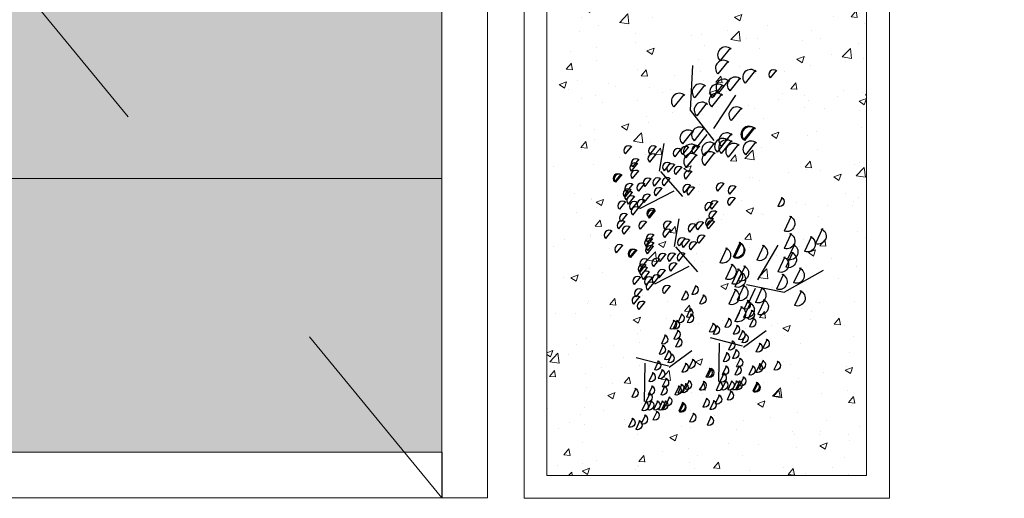
# Model space of a CAD drawing. Units: millimetres. Extents: x -0.5 to 14.8, y -26.4 to 8.6.
# Drawn here: x 12.3 to 14.4, y -6.7 to -5.6 of the extents above; entities that cross this region are included whole.
import ezdxf

# ---------------------------------------------------------------- set-up
doc = ezdxf.new("R2010")
doc.units = ezdxf.units.MM
doc.linetypes.add('LÍNEAS_OCULTAS2', pattern=[0.1875, 0.125, -0.0625])
doc.layers.add('trama', color=8, linetype='Continuous')
doc.styles.get("Standard").update_dxf_attribs({"font": 'arial.ttf'})

# ---------------------------------------------------------------- blocks, each defined once
blk = doc.blocks.new('Planta plantita')
at = {"color": 6, "linetype": 'Continuous'}
for p, q in [((-0.0106, 0.1031, 0.091), (-0.0317, 0.1081, 0.091)), ((0.0549, 0.1079, 0.091), (0.0338, 0.1129, 0.091)), ((-0.0103, 0.1007, 0.091), (-0.0314, 0.1057, 0.091)), ((0.0358, 0.0814, 0.091), (0.0147, 0.0864, 0.091)), ((-0.1313, 0.0685, 0.091), (-0.1524, 0.0735, 0.091)), ((-0.0605, 0.0682, 0.091), (-0.0816, 0.0732, 0.091)), ((-0.0356, 0.0637, 0.091), (-0.0566, 0.0687, 0.091)), ((-0.0313, 0.069, 0.091), (-0.0523, 0.074, 0.091)), ((-0.0192, 0.0704, 0.091), (-0.0403, 0.0754, 0.091)), ((0.0125, 0.0714, 0.091), (-0.0086, 0.0764, 0.091)), ((0.0262, 0.0803, 0.091), (0.0051, 0.0853, 0.091)), ((-0.1002, 0.0516, 0.091), (-0.1213, 0.0566, 0.091)), ((-0.0833, 0.0535, 0.091), (-0.1044, 0.0585, 0.091)), ((-0.0506, 0.0449, 0.091), (-0.0717, 0.0499, 0.091)), ((-0.042, 0.0556, 0.091), (-0.0631, 0.0606, 0.091)), ((-0.0068, 0.0473, 0.091), (-0.0279, 0.0523, 0.091)), ((0.0087, 0.0393, 0.091), (-0.0124, 0.0442, 0.091)), ((0.061, 0.0524, 0.091), (0.04, 0.0574, 0.091)), ((0.0774, 0.0591, 0.091), (0.0563, 0.0641, 0.091)), ((0.2074, 0.0519, 0.091), (0.1723, 0.0602, 0.091)), ((-0.1496, 0.0339, 0.091), (-0.1707, 0.0389, 0.091)), ((-0.1059, 0.0363, 0.091), (-0.1269, 0.0413, 0.091)), ((-0.0594, 0.0366, 0.091), (-0.0805, 0.0416, 0.091)), ((-0.0393, 0.0315, 0.091), (-0.0604, 0.0365, 0.091)), ((-0.024, 0.0258, 0.091), (-0.0451, 0.0308, 0.091)), ((0.0181, 0.0207, 0.091), (-0.003, 0.0257, 0.091)), ((0.2453, 0.0194, 0.091), (0.2101, 0.0277, 0.091)), ((-0.1461, 0.0033, 0.091), (-0.1672, 0.0083, 0.091)), ((-0.1458, 0.0009, 0.091), (-0.1669, 0.0059, 0.091)), ((-0.0806, 0.0082, 0.091), (-0.1017, 0.0131, 0.091)), ((-0.0506, 0.0009, 0.091), (-0.0717, 0.0059, 0.091)), ((-0.0484, 0.0036, 0.091), (-0.0695, 0.0086, 0.091)), ((-0.0001, 0.0089, 0.091), (-0.0212, 0.0139, 0.091)), ((0.0275, 0.0022, 0.091), (0.0064, 0.0072, 0.091)), ((0.0578, 0.0154, 0.091), (0.0367, 0.0204, 0.091)), ((0.0589, 0.0057, 0.091), (0.0378, 0.0107, 0.091)), ((0.0954, 0.0073, 0.091), (0.0743, 0.0123, 0.091)), ((0.1422, 0.0007, 0.091), (0.1071, 0.009, 0.091)), ((0.2109, -0.0015, 0.091), (0.1758, 0.0068, 0.091)), ((0.3139, -0.0047, 0.091), (0.2788, 0.0036, 0.091)), ((0.3424, 0.0033, 0.091), (0.3072, 0.0117, 0.091)), ((-0.1161, -0.0259, 0.091), (-0.1371, -0.0209, 0.091)), ((-0.1093, -0.0195, 0.091), (-0.1304, -0.0145, 0.091)), ((-0.0997, -0.0184, 0.091), (-0.1207, -0.0134, 0.091)), ((0.0608, -0.0112, 0.091), (0.0397, -0.0062, 0.091)), ((0.0844, -0.0248, 0.091), (0.0633, -0.0198, 0.091)), ((0.099, -0.0286, 0.091), (0.0639, -0.0203, 0.091)), ((0.1175, -0.0192, 0.091), (0.0824, -0.0109, 0.091)), ((0.1067, -0.0061, 0.091), (0.0856, -0.0011, 0.091)), ((0.1591, -0.0195, 0.091), (0.124, -0.0111, 0.091)), ((0.2426, -0.0224, 0.091), (0.2074, -0.0141, 0.091)), ((0.2614, -0.0154, 0.091), (0.2262, -0.0071, 0.091)), ((0.2769, -0.0235, 0.091), (0.2418, -0.0152, 0.091)), ((-0.2188, -0.0463, 0.091), (-0.2399, -0.0413, 0.091)), ((-0.196, -0.0315, 0.091), (-0.2171, -0.0266, 0.091)), ((-0.1775, -0.0442, 0.091), (-0.1986, -0.0392, 0.091)), ((-0.171, -0.0361, 0.091), (-0.1921, -0.0311, 0.091)), ((-0.1667, -0.0307, 0.091), (-0.1878, -0.0258, 0.091)), ((-0.1547, -0.0294, 0.091), (-0.1757, -0.0244, 0.091)), ((-0.123, -0.0283, 0.091), (-0.1441, -0.0233, 0.091)), ((-0.0744, -0.0474, 0.091), (-0.0955, -0.0424, 0.091)), ((-0.0581, -0.0407, 0.091), (-0.0792, -0.0357, 0.091)), ((0.0329, -0.0452, 0.091), (0.0118, -0.0402, 0.091)), ((0.0611, -0.0348, 0.091), (0.04, -0.0298, 0.091)), ((0.1187, -0.0267, 0.091), (0.0976, -0.0217, 0.091)), ((0.1481, -0.0305, 0.091), (0.113, -0.0221, 0.091)), ((0.2914, -0.0439, 0.091), (0.2563, -0.0356, 0.091)), ((-0.2413, -0.0635, 0.091), (-0.2624, -0.0585, 0.091)), ((-0.2357, -0.0482, 0.091), (-0.2568, -0.0432, 0.091)), ((-0.1949, -0.0632, 0.091), (-0.216, -0.0582, 0.091)), ((-0.1861, -0.0549, 0.091), (-0.2071, -0.0499, 0.091)), ((-0.1748, -0.0683, 0.091), (-0.1959, -0.0633, 0.091)), ((-0.1423, -0.0525, 0.091), (-0.1634, -0.0475, 0.091)), ((-0.1268, -0.0605, 0.091), (-0.1478, -0.0555, 0.091)), ((0.0316, -0.0551, 0.091), (0.0105, -0.0502, 0.091)), ((0.1199, -0.0629, 0.091), (0.0848, -0.0546, 0.091)), ((0.1385, -0.0535, 0.091), (0.1033, -0.0452, 0.091)), ((0.3209, -0.0675, 0.091), (0.2858, -0.0592, 0.091)), ((-0.1595, -0.0739, 0.091), (-0.1806, -0.0689, 0.091)), ((-0.1356, -0.0908, 0.091), (-0.1567, -0.0858, 0.091)), ((-0.1174, -0.079, 0.091), (-0.1385, -0.074, 0.091)), ((-0.0777, -0.0844, 0.091), (-0.0987, -0.0794, 0.091)), ((0.158, -0.0758, 0.091), (0.1229, -0.0675, 0.091)), ((0.1591, -0.0855, 0.091), (0.124, -0.0771, 0.091)), ((0.1731, -0.079, 0.091), (0.1379, -0.0707, 0.091)), ((0.2337, -0.0747, 0.091), (0.1986, -0.0664, 0.091)), ((-0.1861, -0.0989, 0.091), (-0.2071, -0.0939, 0.091)), ((-0.108, -0.0975, 0.091), (-0.1291, -0.0925, 0.091)), ((-0.0766, -0.094, 0.091), (-0.0977, -0.0891, 0.091)), ((-0.0747, -0.1109, 0.091), (-0.0958, -0.106, 0.091)), ((-0.0401, -0.0924, 0.091), (-0.0612, -0.0874, 0.091)), ((-0.0288, -0.1058, 0.091), (-0.0499, -0.1009, 0.091)), ((0.0176, -0.1056, 0.091), (-0.0035, -0.1006, 0.091)), ((0.067, -0.1099, 0.091), (0.0459, -0.1049, 0.091)), ((0.1586, -0.1026, 0.091), (0.1234, -0.0943, 0.091)), ((0.3407, -0.1088, 0.091), (0.3196, -0.1038, 0.091)), ((-0.054, -0.1209, 0.091), (-0.0751, -0.1159, 0.091)), ((-0.0167, -0.1265, 0.091), (-0.0378, -0.1215, 0.091)), ((-0.0124, -0.1211, 0.091), (-0.0335, -0.1161, 0.091)), ((0.0047, -0.1217, 0.091), (-0.0164, -0.1167, 0.091)), ((0.0259, -0.1144, 0.091), (0.0048, -0.1094, 0.091)), ((0.1792, -0.1345, 0.091), (0.1441, -0.1262, 0.091)), ((0.2066, -0.1168, 0.091), (0.1715, -0.1085, 0.091)), ((0.2069, -0.1193, 0.091), (0.1717, -0.1109, 0.091)), ((0.049, -0.1461, 0.091), (0.0279, -0.1411, 0.091)), ((0.0723, -0.1362, 0.091), (0.0513, -0.1312, 0.091))]:
    blk.add_line(p, q, dxfattribs=at)
at = {"color": 6, "linetype": 'Continuous', "elevation": 0.091}
for points in [[(0.0314, 0.0291), (0.0907, 0.0454)], [(0.143, -0.0506), (0.1811, 0.0245), (0.2724, 0.0616)], [(0.0048, -0.0179), (-0.062, 0.0334)], [(0.0316, 0.0266), (0.0024, -0.0401)], [(0.253, -0.0506), (0.1661, -0.0382)], [(-0.1041, -0.0707), (-0.0448, -0.0543)], [(-0.1307, -0.1177), (-0.1975, -0.0664)], [(-0.1038, -0.0731), (-0.1331, -0.1399)]]:
    blk.add_lwpolyline(points, dxfattribs=at)
at = {"color": 6, "linetype": 'Continuous'}
for centre, radius in [((-0.0218, 0.1048, 0.091), 0.0104), ((-0.0215, 0.1024, 0.091), 0.0104), ((0.0437, 0.1096, 0.091), 0.0104), ((0.015, 0.082, 0.091), 0.0104), ((0.0246, 0.0831, 0.091), 0.0104), ((-0.1425, 0.0702, 0.091), 0.0104), ((-0.0945, 0.0552, 0.091), 0.0104), ((-0.0717, 0.0699, 0.091), 0.0104), ((-0.0532, 0.0573, 0.091), 0.0104), ((-0.0467, 0.0654, 0.091), 0.0104), ((-0.0424, 0.0707, 0.091), 0.0104), ((-0.0304, 0.0721, 0.091), 0.0104), ((0.0013, 0.0731, 0.091), 0.0104), ((0.0662, 0.0608, 0.091), 0.0104), ((0.1888, 0.0547, 0.091), 0.0174), ((-0.1608, 0.0356, 0.091), 0.0104), ((-0.117, 0.038, 0.091), 0.0104), ((-0.1114, 0.0533, 0.091), 0.0104), ((-0.0706, 0.0383, 0.091), 0.0104), ((-0.0618, 0.0466, 0.091), 0.0104), ((-0.0505, 0.0332, 0.091), 0.0104), ((-0.018, 0.049, 0.091), 0.0104), ((-0.0025, 0.0409, 0.091), 0.0104), ((0.0499, 0.0541, 0.091), 0.0104), ((-0.0352, 0.0275, 0.091), 0.0104), ((0.0069, 0.0224, 0.091), 0.0104), ((0.0466, 0.0171, 0.091), 0.0104), ((0.2266, 0.0222, 0.091), 0.0174), ((0.3237, 0.0062, 0.091), 0.0174), ((-0.1573, 0.005, 0.091), 0.0104), ((-0.157, 0.0026, 0.091), 0.0104), ((-0.0918, 0.0098, 0.091), 0.0104), ((-0.0618, 0.0026, 0.091), 0.0104), ((-0.0596, 0.0053, 0.091), 0.0104), ((-0.0113, 0.0106, 0.091), 0.0104), ((0.0163, 0.0039, 0.091), 0.0104), ((0.0477, 0.0074, 0.091), 0.0104), ((0.0496, -0.0095, 0.091), 0.0104), ((0.0842, 0.009, 0.091), 0.0104), ((0.0989, -0.0164, 0.091), 0.0174), ((0.0955, -0.0044, 0.091), 0.0104), ((0.1236, 0.0035, 0.091), 0.0174), ((0.1405, -0.0167, 0.091), 0.0174), ((0.1923, 0.0013, 0.091), 0.0174), ((0.2427, -0.0126, 0.091), 0.0174), ((0.2953, -0.0019, 0.091), 0.0174), ((-0.2072, -0.0299, 0.091), 0.0104), ((-0.1779, -0.0291, 0.091), 0.0104), ((-0.1658, -0.0277, 0.091), 0.0104), ((-0.1342, -0.0266, 0.091), 0.0104), ((-0.1272, -0.0242, 0.091), 0.0104), ((-0.1205, -0.0178, 0.091), 0.0104), ((-0.1108, -0.0167, 0.091), 0.0104), ((0.0804, -0.0258, 0.091), 0.0174), ((0.1075, -0.025, 0.091), 0.0104), ((0.2239, -0.0196, 0.091), 0.0174), ((0.2583, -0.0207, 0.091), 0.0174), ((-0.2469, -0.0465, 0.091), 0.0104), ((-0.23, -0.0446, 0.091), 0.0104), ((-0.1972, -0.0532, 0.091), 0.0104), ((-0.1887, -0.0425, 0.091), 0.0104), ((-0.1822, -0.0344, 0.091), 0.0104), ((-0.1535, -0.0508, 0.091), 0.0104), ((-0.0856, -0.0457, 0.091), 0.0104), ((-0.0693, -0.039, 0.091), 0.0104), ((0.0204, -0.0535, 0.091), 0.0104), ((0.0217, -0.0435, 0.091), 0.0104), ((0.0499, -0.0331, 0.091), 0.0104), ((0.1013, -0.0601, 0.091), 0.0174), ((0.1198, -0.0507, 0.091), 0.0174), ((0.2728, -0.0411, 0.091), 0.0174), ((-0.2525, -0.0618, 0.091), 0.0104), ((-0.2061, -0.0615, 0.091), 0.0104), ((-0.186, -0.0666, 0.091), 0.0104), ((-0.1707, -0.0722, 0.091), 0.0104), ((-0.1379, -0.0588, 0.091), 0.0104), ((0.1394, -0.073, 0.091), 0.0174), ((0.1544, -0.0762, 0.091), 0.0174), ((0.2151, -0.0719, 0.091), 0.0174), ((0.3023, -0.0647, 0.091), 0.0174), ((-0.1468, -0.0891, 0.091), 0.0104), ((-0.1286, -0.0773, 0.091), 0.0104), ((-0.1192, -0.0958, 0.091), 0.0104), ((-0.0888, -0.0827, 0.091), 0.0104), ((-0.0878, -0.0924, 0.091), 0.0104), ((-0.0513, -0.0907, 0.091), 0.0104), ((0.1399, -0.0998, 0.091), 0.0174), ((0.1405, -0.0826, 0.091), 0.0174), ((-0.1972, -0.0972, 0.091), 0.0104), ((-0.0859, -0.1093, 0.091), 0.0104), ((-0.04, -0.1042, 0.091), 0.0104), ((0.0064, -0.1039, 0.091), 0.0104), ((0.0147, -0.1127, 0.091), 0.0104), ((0.0558, -0.1082, 0.091), 0.0104), ((0.188, -0.114, 0.091), 0.0174), ((0.1882, -0.1164, 0.091), 0.0174), ((0.3295, -0.1071, 0.091), 0.0104), ((-0.0652, -0.1192, 0.091), 0.0104), ((-0.0279, -0.1248, 0.091), 0.0104), ((-0.0236, -0.1194, 0.091), 0.0104), ((-0.0065, -0.12, 0.091), 0.0104), ((0.0612, -0.1345, 0.091), 0.0104), ((0.1606, -0.1317, 0.091), 0.0174), ((0.0378, -0.1444, 0.091), 0.0104)]:
    blk.add_arc(centre, radius, 341.5854, 161.5578, dxfattribs=at)
at = {"color": 6, "width": 0.8, "flags": 9}
for tag in ['YSIZE', 'XSIZE']:
    blk.add_attdef(tag, (0.0747, -0.1327, 0.091), '', height=0.0000554, dxfattribs=at)

msp = doc.modelspace()

# ---------------------------------------------------------------- hatches: boundary and pattern name
at = {"lineweight": 9, "transparency": 33554687}
h = msp.add_hatch(dxfattribs=at)
h.set_pattern_fill('AR-CONC', color=250, scale=0.0009)
h.paths.add_polyline_path([(14.1402, -4.5145), (13.4393, -4.5145), (13.4393, -6.6376), (14.1402, -6.6376)])
at = {"lineweight": 9, "transparency": 33554508}
h = msp.add_hatch(color=254, dxfattribs=at)
h.dxf.hatch_style = 1
h.paths.add_polyline_path([(11.3269, -5.3618), (11.3269, -4.8866), (10.212, -4.8866), (10.212, -5.9866), (10.8011, -5.9866)])
h.paths.add_polyline_path([(11.3269, -5.3618), (10.8011, -5.9866), (11.3269, -5.9866)], flags=17)
h.paths.add_polyline_path([(12.1269, -5.3723), (12.1269, -5.9866), (12.6327, -5.9866)], flags=17)
h.paths.add_polyline_path([(12.4873, -5.1618), (12.4657, -5.1379), (12.4766, -4.8866), (12.1269, -4.8866), (12.1269, -5.3723), (12.6327, -5.9866), (13.2091, -5.9866), (13.2091, -4.8866), (12.8601, -4.8866), (12.8694, -5.0699), (12.8694, -4.9483, -1), (12.9073, -4.9483), (12.9073, -5.0714, -0.926602), (12.8696, -5.0743), (12.8723, -5.1275), (12.8632, -5.138), (12.8694, -5.4459, -1.007604), (12.9073, -5.4456), (12.9073, -5.5687, -1), (12.8694, -5.5687), (12.8694, -5.5311), (12.8627, -5.5337), (12.8627, -5.5687, -1), (12.8248, -5.5687), (12.8248, -5.5484), (12.787, -5.5631), (12.6712, -5.5663), (12.5553, -5.5624), (12.5129, -5.5456), (12.5129, -5.5687, -1), (12.4751, -5.5687), (12.4751, -5.4456, -0.226131), (12.4821, -5.4309)])
h.paths.add_polyline_path([(12.4272, -5.4456), (12.4272, -5.5687, 1), (12.4651, -5.5687), (12.4651, -5.4456, 1)], flags=16)
h.paths.add_polyline_path([(12.4272, -5.0714), (12.4272, -4.9483, -1), (12.4651, -4.9483), (12.4651, -5.0714, -1)], flags=16)
at = {"layer": 'trama'}
h = msp.add_hatch(dxfattribs=at)
h.set_pattern_fill('HEX', color=251, scale=0.007, angle=-90)
h.set_pattern_definition([(270, (-3728.207396, 3869.528444), (0.0384948292, -7e-18), [0.022225, -0.04445]), (30, (-3728.207396, 3869.528444), (-0.0192474146, 0.0333375), [0.022225, -0.04445]), (330, (-3728.207396, 3869.50622), (0.0192474146, 0.0333375), [0.022225, -0.04445])])
h.paths.add_polyline_path([(13.2091, -6.5866), (13.2091, -5.9866), (10.212, -5.9866), (10.212, -6.5866)])

# ---------------------------------------------------------------- linework, layer by layer
at = {"color": 4, "linetype": 'LÍNEAS_OCULTAS2', "lineweight": 9, "ltscale": 10}
msp.add_line((11.7269, -4.8864), (13.2091, -6.6866), dxfattribs=at)
at = {"color": 4, "lineweight": 9}
for points in [[(13.2091, -5.9866), (13.2091, -4.2866), (14.4419, -4.2866)], [(0.2213, -4.3876), (2.862, -4.3866), (10.112, -4.3866), (10.112, -6.6866), (13.3091, -6.6866), (13.3091, -4.3866), (14.4419, -4.3866)]]:
    msp.add_lwpolyline(points, dxfattribs=at)
for points in [[(13.3893, -4.4645), (14.1902, -4.4645), (14.1902, -6.6876), (13.3893, -6.6876)], [(13.4393, -4.5145), (14.1402, -4.5145), (14.1402, -6.6376), (13.4393, -6.6376)], [(10.212, -6.5866), (10.212, -5.9866), (13.2091, -5.9866), (13.2091, -6.5866)]]:
    msp.add_lwpolyline(points, close=True, dxfattribs=at)
at = {"color": 4}
msp.add_lwpolyline([(13.2091, -6.5866), (13.2091, -6.6866)], dxfattribs=at)

# ---------------------------------------------------------------- block references
at = {"color": 6, "rotation": 64.86175172263793}
msp.add_blockref('Planta plantita', (13.6991, -6.0116, -0.091), dxfattribs=at)
at = {"color": 6, "xscale": -1, "rotation": 231.4921116628595}
msp.add_blockref('Planta plantita', (13.8277, -6.3626, -0.091), dxfattribs=at)

doc.saveas('drawing.dxf')
